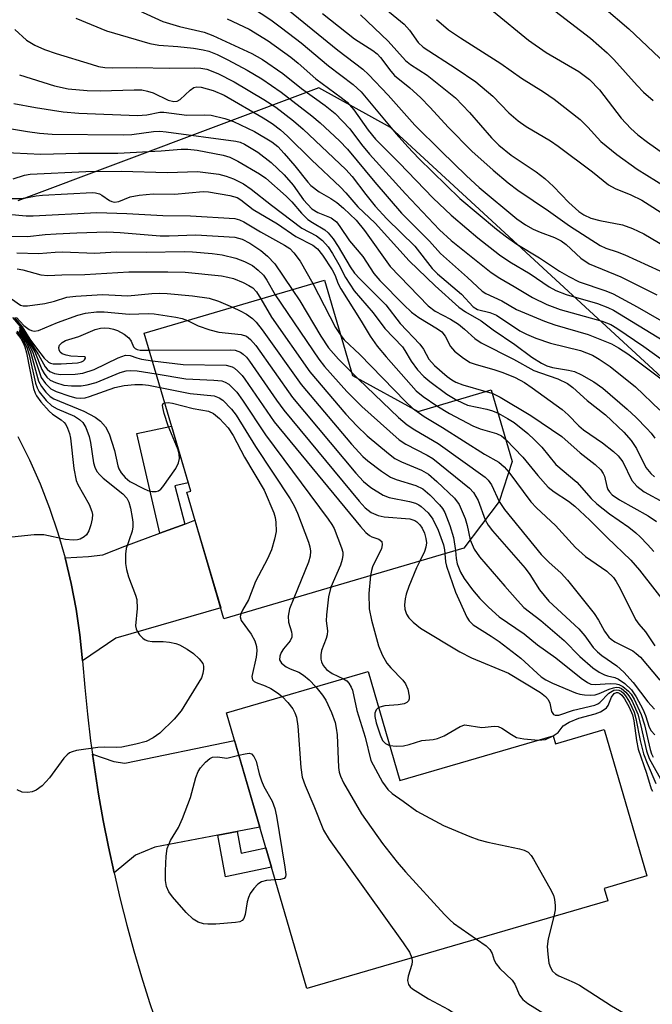
# Model space of a CAD drawing. Units: inches. Extents: x 1261760 to 1267760, y 473455 to 477455.
# Drawn here: x 1263092 to 1263209, y 476700 to 476882 of the extents above; entities that cross this region are included whole.
import ezdxf

# ---------------------------------------------------------------- set-up
doc = ezdxf.new("R2010")
doc.units = ezdxf.units.IN
doc.header["$MEASUREMENT"] = 0
for name, color, linetype in [('BLDG-Footprint', 5, 'Continuous'), ('NTRL-Trees', 3, 'Continuous'), ('TRANS-Driveway', 251, 'Continuous'), ('TRANS-Non Street Sidewalk', 7, 'Continuous'), ('TRANS-Road', 130, 'Continuous'), ('Undefined', 1, 'Continuous')]:
    doc.layers.add(name, color=color, linetype=linetype)

msp = doc.modelspace()

# ---------------------------------------------------------------- linework, layer by layer
at = {"layer": 'BLDG-Footprint'}
for points, elevation in [([(1263153.94, 476816.52), (1263166.08, 476809.92), (1263179.59, 476813.9), (1263183.49, 476800.63), (1263181.08, 476793.25), (1263174.51, 476784.64), (1263130.16, 476771.59), (1263123.28, 476794.96), (1263124.03, 476795.17), (1263115.44, 476824.36), (1263148.75, 476834.17)], 214.5), ([(1263156.83, 476761.82), (1263162.68, 476741.7), (1263191.08, 476749.96), (1263191.5, 476748.5), (1263200.5, 476751.12), (1263208.37, 476724.05), (1263200.5, 476721.76), (1263201.17, 476719.44), (1263145.48, 476703.24), (1263130.65, 476754.21)], 260.27)]:
    msp.add_lwpolyline(points, close=True, dxfattribs=dict(at, elevation=elevation))
at = {"layer": 'NTRL-Trees'}
msp.add_lwpolyline([(1263359.52, 476577.63), (1263300.42, 476703), (1263221.25, 476806.85), (1263160.97, 476862.36), (1263147.73, 476869.7), (1263092.08, 476848.83)], dxfattribs=at)
at = {"layer": 'TRANS-Driveway'}
for points in [[(1263104.01, 476763.8), (1263103.52, 476768.61), (1263102.83, 476773.38), (1263101.91, 476778.12), (1263100.79, 476782.82), (1263105.12, 476783.1), (1263107.75, 476783.39), (1263111.82, 476784.98), (1263118.31, 476787.39), (1263122.92, 476789.1), (1263124.8, 476789.8), (1263129.57, 476773.59), (1263110.2, 476768)], [(1263132.64, 476732.27), (1263129.02, 476731.58), (1263117.39, 476729.37), (1263113.82, 476727.91), (1263109.86, 476724.6), (1263108.81, 476729.44), (1263107.85, 476734.31), (1263106.99, 476739.19), (1263106.21, 476744.09), (1263105.86, 476746.55), (1263109.79, 476745.18), (1263111.84, 476744.88), (1263132.14, 476749.11), (1263136.8, 476733.07)]]:
    msp.add_lwpolyline(points, close=True, dxfattribs=at)
at = {"layer": 'TRANS-Non Street Sidewalk'}
for points in [[(1263122.92, 476789.1), (1263118.31, 476787.39), (1263114.08, 476805.85), (1263120.5, 476807.17), (1263123.58, 476796.7), (1263121.09, 476796.14)], [(1263129.02, 476731.58), (1263132.64, 476732.27), (1263133.38, 476728.27), (1263137.92, 476729.24), (1263138.95, 476725.7), (1263130.45, 476723.88)]]:
    msp.add_lwpolyline(points, close=True, dxfattribs=at)
at = {"layer": 'TRANS-Road'}
msp.add_polyline3d([(1263092.07, 476805.28, 0), (1263094.22, 476800.95, 0), (1263096.17, 476796.53, 0), (1263097.91, 476792.03, 0), (1263099.45, 476787.46, 0), (1263100.79, 476782.82, 0), (1263101.91, 476778.12, 0), (1263102.83, 476773.38, 0), (1263103.52, 476768.61, 0), (1263104.01, 476763.8, 0), (1263104.42, 476758.86, 0), (1263104.93, 476753.93, 0), (1263105.52, 476749, 0), (1263105.86, 476746.55, 0), (1263106.21, 476744.09, 0), (1263106.99, 476739.19, 0), (1263107.85, 476734.31, 0), (1263108.81, 476729.44, 0), (1263109.86, 476724.6, 0), (1263110.99, 476719.77, 0), (1263112.22, 476714.96, 0), (1263113.53, 476710.18, 0), (1263114.93, 476705.42, 0), (1263116.42, 476700.69, 0), (1263117.99, 476695.99, 0)], dxfattribs=at)
at = {"layer": 'Undefined'}
for p, q in [((1263153.75, 476817.17, 208), (1263155.08, 476815.9, 208)), ((1263178.63, 476813.62, 200), (1263179.78, 476813.26, 200))]:
    msp.add_line(p, q, dxfattribs=at)
for points, elevation in [([(1263135.67, 476889.37), (1263151.25, 476876.7), (1263155.86, 476873.18), (1263156.93, 476872.21), (1263160.52, 476868.38), (1263165.5, 476862.85), (1263170.33, 476858), (1263175.01, 476853.47), (1263177.38, 476851.31), (1263184.31, 476845.52), (1263185.92, 476844.41), (1263187.37, 476843.58), (1263188.66, 476843.03), (1263191.32, 476842.07), (1263192.52, 476841.44), (1263193.43, 476840.75), (1263196.14, 476838.23), (1263197.7, 476837.21), (1263203.55, 476834.81), (1263210.24, 476831.49)], 182), ([(1263186.89, 476887.49), (1263197.96, 476878.87), (1263201.05, 476876.21), (1263202.29, 476874.95), (1263206.56, 476870.14), (1263207.74, 476868.92), (1263209.54, 476867.38)], 170), ([(1263110.81, 476885.65), (1263118.85, 476881.96), (1263121.97, 476881.04), (1263126.5, 476879.98), (1263128.12, 476879.42), (1263135.34, 476876.07), (1263137.33, 476874.93), (1263141.05, 476872.36), (1263144.5, 476869.6), (1263148.92, 476866.47), (1263150.72, 476864.98), (1263153.44, 476862.13), (1263155.59, 476859.22), (1263157.08, 476857.45), (1263163.73, 476850.13), (1263170.03, 476843.48), (1263172.22, 476841.48), (1263179.6, 476835.61), (1263181.16, 476834.55), (1263183.87, 476833.02), (1263187.26, 476830.96), (1263189.9, 476829.67), (1263192.33, 476828.75), (1263200.11, 476826.57), (1263201.71, 476825.95), (1263202.8, 476825.3), (1263207.81, 476821.93), (1263212.9, 476818.3)], 188), ([(1263135.25, 476884.62), (1263138.84, 476882.26), (1263140.84, 476880.82), (1263144.47, 476878.03), (1263149.53, 476873.8), (1263154.07, 476870.34), (1263155.56, 476868.96), (1263162.02, 476861.19), (1263164.15, 476858.79), (1263166.21, 476856.67), (1263173.81, 476849.29), (1263180.58, 476843.62), (1263182.43, 476842.17), (1263184.32, 476840.84), (1263188.51, 476838.32), (1263192.22, 476835.84), (1263193.94, 476834.82), (1263195.89, 476833.89), (1263200.79, 476832.22), (1263202.16, 476831.67), (1263206.61, 476829.24), (1263213.11, 476825.48)], 184), ([(1263159.43, 476884.83), (1263163.5, 476881.51), (1263164.48, 476880.39), (1263166.1, 476878.08), (1263166.99, 476877.25), (1263173.12, 476873.27), (1263176.73, 476870.82), (1263179.88, 476868.16), (1263182.88, 476865.07), (1263184.56, 476863.65), (1263186.06, 476862.59), (1263190.53, 476859.9), (1263191.98, 476858.94), (1263198.33, 476854.17), (1263201.3, 476851.79), (1263202.52, 476851.1), (1263205.43, 476849.95), (1263207.48, 476848.97), (1263212.38, 476845.82)], 176), ([(1263200.43, 476884.59), (1263205.05, 476880.64), (1263211.91, 476874.18)], 168), ([(1263102.78, 476882.61), (1263108.44, 476880.24), (1263116.49, 476877.9), (1263118.14, 476877.62), (1263121.65, 476877.38), (1263124.57, 476877.04), (1263126.32, 476876.77), (1263127.36, 476876.48), (1263128.92, 476875.86), (1263130.89, 476874.91), (1263134.46, 476872.97), (1263137.15, 476871.36), (1263140.74, 476868.95), (1263146.43, 476864.54), (1263147.98, 476863.24), (1263151.57, 476859.94), (1263153.04, 476858.39), (1263158.05, 476852.3), (1263162.99, 476846.57), (1263168.16, 476841.37), (1263170.24, 476839.13), (1263175.22, 476834.67), (1263177.9, 476832.14), (1263178.62, 476831.69), (1263181.55, 476830.35), (1263184.3, 476828.78), (1263189.46, 476826.59), (1263191.38, 476825.91), (1263197.51, 476824.15), (1263201.84, 476822.43), (1263203.16, 476821.68), (1263204.84, 476820.53), (1263211.27, 476815.75)], 190), ([(1263148.37, 476883.46), (1263154.32, 476878.8), (1263157.68, 476876.62), (1263158.5, 476876.02), (1263159.15, 476875.33), (1263161.02, 476872.78), (1263161.74, 476871.98), (1263164.57, 476869.69), (1263166.5, 476867.93), (1263168.29, 476866.09), (1263171.61, 476862.44), (1263176.01, 476857.99), (1263179.94, 476854.48), (1263182.71, 476852.15), (1263184.52, 476850.83), (1263190.2, 476846.99), (1263194.05, 476844.21), (1263199.76, 476840.56), (1263200.77, 476840.09), (1263202.91, 476839.41), (1263204.28, 476838.85), (1263210.8, 476835.91)], 180), ([(1263155.41, 476883.19), (1263160.54, 476878.35), (1263163.72, 476874.75), (1263164.64, 476874.05), (1263167.73, 476872.04), (1263173, 476867.88), (1263175.59, 476865.15), (1263179.64, 476860.45), (1263180.98, 476859.11), (1263183.28, 476857.27), (1263187.88, 476854.18), (1263189.49, 476852.98), (1263191.12, 476851.51), (1263193.94, 476848.55), (1263195.78, 476846.87), (1263196.7, 476846.23), (1263198.03, 476845.66), (1263199.71, 476845.23), (1263203.88, 476844.37), (1263205.74, 476843.73), (1263207.79, 476842.72), (1263213.54, 476839.35)], 178), ([(1263180, 476883.82), (1263186.52, 476878.56), (1263189.77, 476876.27), (1263195.81, 476872.74), (1263197.8, 476871.25), (1263199.63, 476869.36), (1263203.61, 476864.14), (1263205.41, 476862.18), (1263206.74, 476861.02), (1263208.51, 476859.66), (1263213.8, 476855.89)], 172), ([(1263130.79, 476882.5), (1263134.83, 476880.56), (1263138.32, 476878.41), (1263142.57, 476875.4), (1263143.91, 476874.29), (1263147.14, 476871.4), (1263151.83, 476867.95), (1263152.93, 476867.06), (1263154.21, 476865.66), (1263156.85, 476861.92), (1263158.19, 476860.23), (1263162.59, 476855.84), (1263168.84, 476849.32), (1263172.16, 476846.2), (1263175.06, 476843.7), (1263177.11, 476841.99), (1263181.14, 476838.88), (1263183.03, 476837.56), (1263186.77, 476835.32), (1263190.34, 476832.96), (1263191.54, 476832.26), (1263193.43, 476831.55), (1263199.28, 476829.83), (1263201.17, 476829.12), (1263202.2, 476828.62), (1263211.41, 476823)], 186), ([(1263169.47, 476882.34), (1263171.7, 476880.47), (1263173.92, 476878.98), (1263181.37, 476874.2), (1263185.19, 476871.5), (1263189.24, 476869.01), (1263191.25, 476867.63), (1263196.06, 476863.86), (1263197.49, 476862.47), (1263199.88, 476859.81), (1263202.82, 476857.41), (1263206.6, 476854.66), (1263211.98, 476851.38)], 174), ([(1263091.51, 476880.49), (1263093.67, 476878.56), (1263095.21, 476877.58), (1263097, 476876.83), (1263099.16, 476876.08), (1263105.61, 476874.07), (1263107, 476873.67), (1263108.13, 476873.46), (1263109.56, 476873.39), (1263113.96, 476873.47), (1263120.17, 476873.34), (1263124.72, 476873.43), (1263125.9, 476873.36), (1263127, 476873.14), (1263129.07, 476872.36), (1263132.08, 476870.8), (1263137.54, 476867.59), (1263139.76, 476866.13), (1263143.06, 476863.59), (1263144.83, 476862.11), (1263152.7, 476854.61), (1263153.86, 476853.31), (1263156.39, 476849.98), (1263158.16, 476847.83), (1263160.32, 476845.53), (1263165.45, 476840.43), (1263168.67, 476836.31), (1263169.69, 476835.35), (1263174.13, 476831.58), (1263176.26, 476829.25), (1263177.04, 476828.78), (1263179.33, 476828.19), (1263180.59, 476827.68), (1263184.9, 476824.83), (1263186.1, 476824.19), (1263187.86, 476823.42), (1263190.56, 476822.52), (1263196.09, 476821.17), (1263198.3, 476820.29), (1263199.53, 476819.59), (1263201.61, 476818.19), (1263206.26, 476814.44), (1263210.77, 476810.15)], 192), ([(1263092.39, 476872.14), (1263098.82, 476870.09), (1263101.38, 476869.53), (1263104.9, 476869.21), (1263107.27, 476869.18), (1263113.56, 476869.38), (1263114.99, 476869.32), (1263116.04, 476869.13), (1263117.06, 476868.82), (1263119.85, 476867.47), (1263120.88, 476867.19), (1263121.49, 476867.27), (1263122.09, 476867.59), (1263123.94, 476869.3), (1263124.62, 476869.76), (1263125.17, 476869.92), (1263125.95, 476869.87), (1263128.19, 476869.2), (1263130.23, 476868.38), (1263137.41, 476864.17), (1263139.09, 476863.1), (1263140.6, 476861.93), (1263141.94, 476860.76), (1263146.37, 476856.44), (1263151.73, 476851.37), (1263152.72, 476850.33), (1263154.9, 476847.71), (1263158.11, 476844.7), (1263164.4, 476837.73), (1263169.21, 476833.13), (1263173.63, 476829.19), (1263174.87, 476828.33), (1263177.72, 476826.66), (1263179.96, 476825), (1263183.97, 476822.25), (1263187.08, 476819.94), (1263188.92, 476818.8), (1263189.91, 476818.32), (1263190.9, 476818.02), (1263193.91, 476817.54), (1263194.99, 476817.29), (1263196.31, 476816.68), (1263198.6, 476815.35), (1263200.25, 476814.19), (1263204.74, 476810.34), (1263206.39, 476808.79), (1263208.4, 476806.75), (1263209.17, 476805.91), (1263209.87, 476804.97)], 194), ([(1263091.33, 476866.81), (1263095.35, 476866.06), (1263100.46, 476865.3), (1263103.31, 476865.01), (1263114.21, 476864.6), (1263115.91, 476864.74), (1263118.29, 476865.2), (1263119.05, 476865.25), (1263123.33, 476864.68), (1263126.65, 476864.75), (1263127.8, 476864.67), (1263130.34, 476864.08), (1263131.96, 476863.49), (1263135.85, 476861.65), (1263139.04, 476859.74), (1263140.14, 476858.85), (1263141.33, 476857.6), (1263143.3, 476855.3), (1263145.66, 476852.29), (1263146.24, 476851.67), (1263147.78, 476850.47), (1263149.94, 476849.26), (1263151.05, 476848.51), (1263152.27, 476847.49), (1263154.62, 476845.26), (1263156.19, 476843.35), (1263160.92, 476836.69), (1263167.92, 476829.41), (1263169.23, 476828.47), (1263172.08, 476826.94), (1263173.57, 476826.02), (1263174.68, 476825.14), (1263176.59, 476823.36), (1263177.75, 476822.58), (1263183.73, 476819.58), (1263187.48, 476817.5), (1263188.68, 476817.02), (1263191.89, 476815.96), (1263193.73, 476815.07), (1263194.71, 476814.32), (1263197.37, 476811.93), (1263200.73, 476809.25), (1263204.13, 476806.08), (1263205.5, 476804.54), (1263206.47, 476803.05), (1263208.2, 476799.57), (1263209.1, 476798.41), (1263209.77, 476797.84)], 196), ([(1263087.47, 476862.71), (1263093.86, 476861.67), (1263096.09, 476861.35), (1263098.4, 476861.15), (1263111.52, 476861.01), (1263113.14, 476861.12), (1263117.17, 476861.66), (1263118.31, 476861.69), (1263119.47, 476861.61), (1263132.37, 476859.89), (1263133.2, 476859.65), (1263133.99, 476859.31), (1263136.46, 476857.82), (1263138.91, 476855.91), (1263141.28, 476853.62), (1263142.98, 476851.71), (1263144.9, 476849.04), (1263146.45, 476847.35), (1263147.52, 476846.66), (1263149.97, 476845.68), (1263150.97, 476844.93), (1263151.63, 476844.11), (1263153.42, 476841.47), (1263155.84, 476838.54), (1263157.89, 476835.43), (1263159.01, 476834.1), (1263163.43, 476829.63), (1263164.87, 476828.28), (1263166.21, 476827.3), (1263169.69, 476825.17), (1263170.48, 476824.6), (1263171.09, 476823.84), (1263172.06, 476821.88), (1263172.81, 476821.03), (1263174.46, 476819.75), (1263175.73, 476818.98), (1263176.79, 476818.58), (1263180.11, 476817.67), (1263181.76, 476817.12), (1263184.05, 476816.15), (1263185.76, 476815.23), (1263187.17, 476814.29), (1263192.69, 476810.24), (1263193.85, 476809.25), (1263195.8, 476807.27), (1263196.64, 476806.52), (1263200.15, 476804.1), (1263202.23, 476802.5), (1263203.07, 476801.71), (1263203.92, 476800.61), (1263205.61, 476797.17), (1263206.52, 476796.1), (1263207.9, 476795.06), (1263211.54, 476793.07)], 198), ([(1263088.66, 476857.8), (1263096.28, 476857.48), (1263103.27, 476857.64), (1263110.54, 476857.67), (1263118.54, 476858.07), (1263122.27, 476858.39), (1263123.52, 476858.39), (1263125.19, 476858.17), (1263130.01, 476857.26), (1263131.28, 476856.9), (1263132.75, 476856.17), (1263136.76, 476853.81), (1263137.9, 476853.01), (1263141.68, 476849.69), (1263142.72, 476848.62), (1263144.52, 476846.56), (1263145.7, 476845.4), (1263146.52, 476844.8), (1263148.8, 476843.45), (1263149.46, 476842.9), (1263150.34, 476841.82), (1263151.31, 476840.42), (1263153.49, 476836.66), (1263154.32, 476835.46), (1263155.29, 476834.39), (1263160.12, 476829.61), (1263162.75, 476826.19), (1263166.4, 476822.35), (1263167.1, 476821.42), (1263168.05, 476819.56), (1263169.09, 476818.38), (1263171.43, 476816.38), (1263172.33, 476815.72), (1263173.03, 476815.33), (1263174.34, 476814.83), (1263178.63, 476813.62)], 200), ([(1263091.17, 476852.89), (1263093.27, 476853.57), (1263094.31, 476853.74), (1263104.64, 476854.28), (1263111.14, 476854.33), (1263119.75, 476854.07), (1263125.3, 476854.26), (1263129.22, 476853.75), (1263130.6, 476853.38), (1263131.95, 476852.89), (1263133.78, 476851.96), (1263135.21, 476851.02), (1263138.96, 476848.05), (1263144.57, 476843.78), (1263147.3, 476842.34), (1263148.41, 476841.52), (1263149.42, 476840.31), (1263150.22, 476839.1), (1263151.44, 476837.04), (1263152.66, 476834.64), (1263154.27, 476832.22), (1263157.77, 476828.14), (1263159.95, 476825.25), (1263163.21, 476821.82), (1263163.65, 476821.19), (1263164.78, 476819.17), (1263165.97, 476817.6), (1263167.11, 476816.35), (1263168.23, 476815.42), (1263171.36, 476813.12), (1263173.22, 476812.02)], 202), ([(1263090.89, 476849.29), (1263092.49, 476849.26), (1263093.56, 476849.36), (1263095.47, 476849.76), (1263096.6, 476849.89), (1263105.84, 476850.38), (1263106.42, 476850.34), (1263107.13, 476850.14), (1263107.58, 476849.9), (1263108.99, 476848.9), (1263109.45, 476848.69), (1263109.94, 476848.6), (1263110.73, 476848.73), (1263112.85, 476849.58), (1263114.51, 476849.89), (1263117.06, 476850.1), (1263121.04, 476850.06), (1263126.31, 476850.53), (1263127.3, 476850.47), (1263131.27, 476849.79), (1263132.59, 476849.43), (1263133.31, 476849.01), (1263135.55, 476847.23), (1263140.05, 476844.56), (1263143.48, 476842.22), (1263146.61, 476840.66), (1263147.49, 476839.95), (1263148.39, 476838.79), (1263150.19, 476836.06), (1263150.75, 476835.04), (1263151.26, 476833.6), (1263151.8, 476832.57), (1263155.57, 476826.62), (1263157.21, 476823.81), (1263158.53, 476821.96), (1263160.2, 476819.97), (1263165.74, 476813.74), (1263167.01, 476812.67), (1263169.55, 476810.94)], 204), ([(1263090.27, 476846.36), (1263093.59, 476846.09), (1263094.89, 476846.05), (1263106.69, 476846.68), (1263112.22, 476846.5), (1263118.86, 476846.11), (1263124.01, 476846.04), (1263132.21, 476845.56), (1263133.04, 476845.34), (1263133.83, 476844.97), (1263136.94, 476843.13), (1263141.37, 476840.66), (1263142.33, 476840.04), (1263143.11, 476839.25), (1263144.25, 476837.7), (1263146.59, 476833.53)], 206), ([(1263089.52, 476842.3), (1263093.84, 476842.22), (1263097.13, 476842.6), (1263099.17, 476842.74), (1263102.97, 476842.93), (1263108.5, 476843.08), (1263110.95, 476843), (1263118.38, 476842.38), (1263120.06, 476842.37), (1263124.97, 476842.55), (1263132.18, 476842.09), (1263133.53, 476841.73), (1263134.97, 476840.98), (1263136.97, 476839.63), (1263138.25, 476838.58), (1263139.56, 476837.2), (1263142.8, 476832.42)], 208), ([(1263091.84, 476839.2), (1263095.86, 476839.09), (1263098.94, 476839.37), (1263100.31, 476839.4), (1263106.31, 476839.15), (1263110.26, 476839.38), (1263115.77, 476839.32), (1263122.89, 476839.44), (1263124.36, 476839.41), (1263127.97, 476839.12), (1263129.84, 476838.84), (1263132.37, 476838.24), (1263133.96, 476837.64), (1263135.44, 476836.86), (1263136.53, 476836.05), (1263137.47, 476835.09), (1263138.08, 476834.19), (1263139.66, 476831.49)], 210), ([(1263091.93, 476836.27), (1263093, 476836.07), (1263096.33, 476835.18), (1263097.6, 476835.04), (1263100.22, 476835.16), (1263104.43, 476835.22), (1263112.58, 476835.73), (1263119.8, 476835.72), (1263122.97, 476835.62), (1263129.73, 476834.95), (1263130.89, 476834.75), (1263131.96, 476834.45), (1263133.71, 476833.75), (1263134.77, 476833.2), (1263135.5, 476832.73), (1263136.2, 476832), (1263136.99, 476830.71)], 212), ([(1263146.59, 476833.53), (1263150.83, 476825.4), (1263151.76, 476823.93)], 206), ([(1263090.9, 476830.74), (1263092.57, 476829.57), (1263093.05, 476829.41), (1263093.82, 476829.4), (1263097.04, 476829.86), (1263098.82, 476830.26), (1263101.14, 476831), (1263102.79, 476831.23), (1263107.69, 476831.53), (1263112.38, 476831.3), (1263116.81, 476831.73), (1263118.24, 476831.79), (1263119.69, 476831.73), (1263124.36, 476831.27), (1263127.43, 476830.83), (1263129.16, 476830.31), (1263131.77, 476829.17)], 214), ([(1263142.8, 476832.42), (1263144.2, 476830.36), (1263148.06, 476823.83), (1263149.48, 476821.68), (1263151.33, 476819.55), (1263153.75, 476817.17)], 208), ([(1263136.99, 476830.71), (1263138.99, 476827.34), (1263146.06, 476817.21), (1263152.73, 476809.41), (1263154.73, 476807.23), (1263156.68, 476805.39), (1263160.58, 476802.13), (1263161.76, 476801.23), (1263163.02, 476800.57), (1263166.72, 476799.04), (1263167.99, 476798.32), (1263169.57, 476796.96), (1263172.83, 476793.88), (1263173.64, 476792.71), (1263174.8, 476790.11), (1263175.18, 476788.82), (1263175.69, 476786.2)], 212), ([(1263139.66, 476831.49), (1263147.69, 476819.56), (1263148.78, 476818.22), (1263152.9, 476813.6), (1263155.69, 476810.79), (1263162.56, 476804.64), (1263163.79, 476803.83), (1263167.76, 476801.84), (1263168.77, 476801.24), (1263175.56, 476795.75), (1263176.31, 476794.9), (1263177.18, 476793.46), (1263178.5, 476789.87)], 210), ([(1263091.78, 476827.25), (1263093.15, 476825.81), (1263094.13, 476825.04), (1263094.58, 476824.85), (1263095.05, 476824.76), (1263095.86, 476824.88), (1263099.37, 476826.33), (1263103.13, 476827.7), (1263104.55, 476828.07), (1263106.58, 476828.29), (1263108.03, 476828.31), (1263112.62, 476827.9), (1263116.23, 476828.01), (1263117.28, 476827.95), (1263121.3, 476827.33), (1263122.43, 476827.08), (1263123.46, 476826.73)], 216), ([(1263131.77, 476829.17), (1263133.17, 476828.52), (1263134.33, 476827.87), (1263135.44, 476827.06), (1263136.13, 476826.39), (1263137.21, 476824.98), (1263144.45, 476814.86), (1263153.73, 476803.88), (1263155.88, 476801.55), (1263156.75, 476800.8), (1263159.28, 476798.86), (1263160.96, 476797.75), (1263162.03, 476797.33), (1263165.64, 476796.21), (1263166.98, 476795.58), (1263168.26, 476794.47), (1263170.05, 476792.62), (1263170.58, 476791.96), (1263171.01, 476791.23), (1263171.95, 476788.8), (1263172.64, 476786.62), (1263173.02, 476784.2)], 214), ([(1263091.05, 476827.3), (1263092.5, 476825.62), (1263092.96, 476824.98), (1263095.89, 476820.39), (1263097.14, 476818.13), (1263097.45, 476817.73), (1263097.95, 476817.29), (1263098.86, 476816.91), (1263099.95, 476816.76), (1263102.63, 476816.82), (1263104.09, 476816.97), (1263106.19, 476817.64), (1263110.59, 476819.81), (1263111.99, 476820.3), (1263112.84, 476820.23), (1263114.08, 476819.79), (1263114.93, 476819.58), (1263116.93, 476819.28)], 220), ([(1263091.44, 476827.25), (1263092.85, 476825.57), (1263094.29, 476823.24), (1263095.49, 476821.59), (1263096.93, 476819.76), (1263097.73, 476819.01), (1263098.07, 476818.85), (1263098.6, 476818.73), (1263100.06, 476818.71), (1263103.06, 476818.91), (1263103.86, 476819.09), (1263104.18, 476819.24), (1263104.4, 476819.45), (1263104.54, 476819.74), (1263104.55, 476819.87), (1263104.41, 476820.03), (1263101.83, 476820.15), (1263100.98, 476820.28), (1263100.23, 476820.54), (1263099.89, 476820.85), (1263099.69, 476821.27), (1263099.65, 476821.73), (1263099.79, 476822.15), (1263100.25, 476822.65), (1263100.89, 476823.04), (1263103.35, 476823.75), (1263106.36, 476825.05), (1263107.34, 476825.31), (1263108.13, 476825.35), (1263108.93, 476825.28), (1263109.72, 476825.13), (1263110.5, 476824.87), (1263111.73, 476824.18), (1263112.59, 476823.5), (1263113.02, 476822.89), (1263113.44, 476821.85), (1263113.73, 476821.51), (1263114.15, 476821.33), (1263114.66, 476821.24), (1263116.36, 476821.22)], 218), ([(1263123.46, 476826.73), (1263125.4, 476825.74), (1263127.56, 476824.97), (1263129.25, 476824.59), (1263133.34, 476824.13), (1263134.33, 476823.8), (1263135.11, 476823.23), (1263136.04, 476822.11), (1263142.86, 476812.5), (1263154.54, 476798.5), (1263155.95, 476796.95), (1263157.33, 476795.82), (1263159.59, 476794.41), (1263160.7, 476794.03), (1263164.51, 476793.28), (1263165.59, 476792.97), (1263166.22, 476792.67), (1263166.67, 476792.34), (1263167.91, 476791.15), (1263168.78, 476790.02), (1263169.76, 476787.94), (1263170.76, 476785.25), (1263170.98, 476784.3), (1263171.05, 476783.62)], 216), ([(1263091.77, 476824.52), (1263092.58, 476823.4), (1263093.12, 476822.44), (1263093.36, 476821.84), (1263093.66, 476820.72), (1263094.98, 476814.13), (1263095.24, 476813.31), (1263095.48, 476812.81), (1263096.31, 476811.68), (1263097.83, 476809.98), (1263098.47, 476809.43), (1263100.05, 476808.38), (1263100.61, 476807.89), (1263100.91, 476807.49), (1263101.27, 476806.8), (1263101.62, 476805.8), (1263101.8, 476804.98), (1263102.43, 476799.36), (1263102.84, 476797.14), (1263103.16, 476796.38), (1263105.24, 476792.68), (1263105.76, 476791.41), (1263105.84, 476790.88), (1263105.78, 476790.04), (1263105.56, 476788.92), (1263105.19, 476787.84), (1263104.73, 476787.12), (1263104.32, 476786.73), (1263103.6, 476786.32), (1263103.08, 476786.18), (1263102.27, 476786.14), (1263100.87, 476786.25), (1263096.87, 476787.09), (1263095.1, 476787.09), (1263089.77, 476786.56)], 230), ([(1263091.9, 476824.75), (1263093.06, 476823.1), (1263093.73, 476821.79), (1263094.15, 476820.37), (1263095.35, 476815.12), (1263095.62, 476814.29), (1263096.03, 476813.53), (1263097.3, 476811.95), (1263098.34, 476810.97), (1263099.35, 476810.41), (1263102.56, 476809.01), (1263103.49, 476808.42), (1263104.07, 476807.87), (1263104.63, 476806.91), (1263105.23, 476805.3), (1263105.49, 476804.17), (1263106.07, 476800.39), (1263106.32, 476799.58), (1263106.68, 476798.83), (1263107.19, 476798.16), (1263107.81, 476797.57), (1263111.48, 476794.66), (1263112.19, 476793.87), (1263112.56, 476793.14), (1263112.87, 476792.03), (1263113.2, 476790.31), (1263113.32, 476789.44), (1263113.34, 476788.59), (1263113.17, 476787.76), (1263112.1, 476784.59), (1263111.97, 476783.52), (1263111.99, 476781.8), (1263112.16, 476780.69), (1263112.54, 476779.35), (1263113.84, 476775.95), (1263114.07, 476775.15), (1263114.15, 476773.47), (1263113.84, 476770.29), (1263113.91, 476769.75), (1263114.11, 476769.27), (1263114.58, 476768.62), (1263115.15, 476768.03), (1263115.58, 476767.72), (1263116.07, 476767.51), (1263116.9, 476767.39), (1263118.95, 476767.36), (1263120.13, 476767.26), (1263121.27, 476767.04), (1263121.98, 476766.76), (1263123.35, 476765.98), (1263124.53, 476765.15), (1263125.59, 476764.18), (1263126.24, 476763.33), (1263126.4, 476762.84), (1263126.42, 476762.3), (1263126.28, 476761.47), (1263125.99, 476760.65), (1263122.23, 476754.54), (1263120.95, 476753.06), (1263118.29, 476750.44), (1263117.1, 476749.59), (1263115.8, 476748.93), (1263113.85, 476748.4), (1263111.3, 476747.86), (1263110.21, 476747.79), (1263108, 476747.87), (1263106.86, 476747.81), (1263102.89, 476747.23), (1263102.08, 476747.02), (1263101.59, 476746.8), (1263101.15, 476746.46), (1263100.56, 476745.82), (1263097.89, 476742.18), (1263096.54, 476740.72), (1263095.44, 476739.88), (1263094.69, 476739.61), (1263093.89, 476739.48), (1263092.86, 476739.53), (1263091.92, 476739.99)], 228), ([(1263092.23, 476824.74), (1263093.7, 476822.48), (1263094.41, 476820.9), (1263095.9, 476815.52), (1263096.41, 476814.53), (1263097.25, 476813.45), (1263098.02, 476812.69), (1263098.73, 476812.23), (1263104.24, 476809.94), (1263106.37, 476808.83), (1263107.32, 476808.14), (1263108.26, 476807.04), (1263108.96, 476805.77), (1263109.92, 476802.66), (1263110.52, 476799.83), (1263110.71, 476799.3), (1263111.14, 476798.56), (1263111.88, 476797.67), (1263112.77, 476796.97), (1263115.32, 476795.66), (1263116.1, 476795.32), (1263116.89, 476795.1), (1263117.61, 476795.11), (1263118.05, 476795.26), (1263118.48, 476795.56), (1263118.86, 476795.97), (1263121.27, 476799.34), (1263121.75, 476800.38), (1263121.95, 476801.2), (1263121.91, 476802.01), (1263121.7, 476802.81), (1263119.83, 476807.27), (1263119.09, 476809.52), (1263118.84, 476810.61), (1263118.83, 476811.07), (1263118.94, 476811.35), (1263119.21, 476811.52)], 226), ([(1263092.28, 476825.08), (1263093.61, 476823.08), (1263094.33, 476821.86), (1263094.83, 476820.82), (1263096.39, 476816.21), (1263097.15, 476815.05), (1263098.13, 476814.11), (1263099.16, 476813.58), (1263101.67, 476812.7), (1263102.81, 476812.43), (1263103.67, 476812.36), (1263104.5, 476812.44), (1263105.32, 476812.65), (1263109.98, 476814.31), (1263111.72, 476814.73), (1263113.69, 476814.86), (1263115.1, 476814.86), (1263116.22, 476814.75), (1263118.38, 476814.34)], 224), ([(1263092.31, 476825.46), (1263092.97, 476824.52), (1263095.18, 476820.91), (1263096.52, 476817.69), (1263096.91, 476816.92), (1263097.41, 476816.25), (1263098.03, 476815.69), (1263099, 476815.23), (1263100.59, 476814.79), (1263102.01, 476814.64), (1263103.74, 476814.64), (1263104.87, 476814.8), (1263106.53, 476815.24), (1263111.01, 476817.11), (1263112.1, 476817.4), (1263112.95, 476817.46), (1263114.1, 476817.4), (1263117.65, 476816.83)], 222), ([(1263151.76, 476823.93), (1263152.42, 476823.16), (1263155.27, 476820.45), (1263163.72, 476811.74), (1263165.02, 476810.5)], 206), ([(1263116.36, 476821.22), (1263131.36, 476821.31), (1263132.23, 476821.22), (1263132.75, 476821.07), (1263133.23, 476820.85), (1263133.7, 476820.52), (1263134.33, 476819.91), (1263134.87, 476819.23), (1263139.88, 476812.01), (1263141.26, 476810.14), (1263155.17, 476793.33), (1263156.31, 476792.07), (1263157.4, 476791.25), (1263158.69, 476790.65), (1263159.83, 476790.44), (1263164.55, 476790.04), (1263165.46, 476789.74), (1263165.85, 476789.48), (1263166.38, 476788.97), (1263166.81, 476788.35), (1263167.25, 476787.43), (1263167.52, 476786.41), (1263167.61, 476785.64), (1263167.52, 476784.84), (1263167.27, 476784.05), (1263166.37, 476782.25)], 218), ([(1263116.93, 476819.28), (1263122.61, 476818.6), (1263130.56, 476818.45), (1263131.67, 476818.17), (1263132.15, 476817.9), (1263132.77, 476817.38), (1263133.52, 476816.57), (1263134.06, 476815.85), (1263139.48, 476808.01), (1263155.43, 476788.63), (1263156.43, 476787.52), (1263157.06, 476787), (1263157.53, 476786.75), (1263158.81, 476786.27), (1263159.35, 476785.89), (1263159.44, 476785.28), (1263159.28, 476784.55), (1263157.67, 476781.18), (1263157.44, 476780.48), (1263157.25, 476779.56)], 220), ([(1263117.65, 476816.83), (1263123.11, 476815.94), (1263128.33, 476815.7), (1263129.75, 476815.56), (1263130.42, 476815.34), (1263131.08, 476814.92), (1263132.53, 476813.46), (1263133.58, 476812.02), (1263137.85, 476805.61), (1263149.45, 476790.01), (1263150.12, 476789.02), (1263150.54, 476788.25), (1263151.93, 476784.71), (1263152.14, 476783.88), (1263152.16, 476783.34), (1263152.03, 476782.56), (1263151.7, 476781.51), (1263149.91, 476777.4)], 222), ([(1263155.08, 476815.9), (1263162.47, 476808.81), (1263164.03, 476807.43), (1263165.46, 476806.49), (1263169.8, 476804), (1263178.45, 476797.77), (1263179.04, 476797.2), (1263179.63, 476796.37), (1263181.08, 476793.25)], 208), ([(1263118.38, 476814.34), (1263123.93, 476813.21), (1263128.36, 476812.77), (1263129.31, 476812.45), (1263129.97, 476811.97), (1263131.55, 476810.35), (1263132.42, 476809.2), (1263136, 476803.42), (1263142.42, 476793.73), (1263143.18, 476792.45), (1263143.77, 476791.08), (1263145.79, 476785.75), (1263146.06, 476784.9), (1263146.2, 476784.1), (1263146.13, 476783.13), (1263145.81, 476782.06), (1263143.08, 476775.39)], 224), ([(1263119.21, 476811.52), (1263119.86, 476811.56), (1263120.68, 476811.44), (1263124.51, 476810.47), (1263127.3, 476809.93), (1263128.25, 476809.52), (1263129.33, 476808.58), (1263130.93, 476806.86), (1263131.88, 476805.44), (1263133.98, 476801.46), (1263137.64, 476795.35), (1263139.42, 476791.16), (1263139.64, 476790.33), (1263139.77, 476789.46), (1263139.81, 476787.71), (1263139.53, 476786.28), (1263138.96, 476784.31), (1263138.24, 476782.69), (1263135.98, 476778.49), (1263134.74, 476775.07), (1263133.6, 476773.17), (1263133.28, 476772.51)], 226), ([(1263173.22, 476812.02), (1263175.24, 476811.07), (1263178.81, 476810.32), (1263179.84, 476810), (1263180.87, 476809.56)], 202), ([(1263179.78, 476813.26), (1263181.24, 476812.54), (1263186.91, 476809.18), (1263192.68, 476805.28), (1263196.04, 476802.28), (1263198.83, 476800.13), (1263199.84, 476799.11), (1263200.33, 476798.43), (1263200.56, 476797.93), (1263201, 476796.02), (1263201.19, 476795.5), (1263201.46, 476795.03), (1263201.94, 476794.5), (1263203.29, 476793.58), (1263208.63, 476790.64), (1263210.14, 476789.59)], 200), ([(1263165.02, 476810.5), (1263167.2, 476808.96), (1263170.58, 476806.92), (1263178.36, 476802.03), (1263181, 476800.52), (1263182.01, 476799.66), (1263182.86, 476798.68)], 206), ([(1263169.55, 476810.94), (1263171.86, 476809.55), (1263176.2, 476807.22), (1263177.53, 476806.67), (1263180.58, 476805.85), (1263181.48, 476805.38), (1263182.29, 476804.71)], 204), ([(1263180.87, 476809.56), (1263182.62, 476808.62), (1263183.82, 476807.87), (1263186.36, 476805.86), (1263187.61, 476804.69), (1263188.96, 476803.28), (1263191.56, 476800.11), (1263195.45, 476796.81), (1263198.09, 476793.84), (1263199.12, 476792.8), (1263201.47, 476790.98), (1263205.05, 476788.54), (1263206.35, 476787.48), (1263207.17, 476786.71), (1263208.52, 476785.3), (1263209.64, 476783.99)], 202), ([(1263182.29, 476804.71), (1263185.46, 476801.45), (1263188.19, 476798.07), (1263190.11, 476795.92), (1263191.23, 476795.04), (1263193.89, 476793.33), (1263195.03, 476792.41), (1263197.86, 476789.79), (1263201.03, 476786.62), (1263205.41, 476782.4), (1263207.02, 476780.55), (1263212.72, 476773.33)], 204), ([(1263182.86, 476798.68), (1263186.94, 476793.17), (1263187.98, 476792.11), (1263191.49, 476788.85), (1263195.17, 476784.73), (1263197.06, 476783.11), (1263200.99, 476780.37), (1263202.18, 476779.23), (1263202.73, 476778.46), (1263203.44, 476777.2), (1263206.29, 476771.46), (1263206.89, 476770.6), (1263208.12, 476769.15), (1263209.83, 476766.61)], 206), ([(1263181.08, 476793.25), (1263182.07, 476791.76), (1263188.84, 476783.44), (1263190.23, 476782.02), (1263192.56, 476780.04), (1263193.73, 476778.72), (1263198.65, 476772.54), (1263199.44, 476771.35), (1263200.56, 476769.27), (1263201.37, 476768.18), (1263201.77, 476767.81), (1263202.48, 476767.33), (1263205.76, 476765.63), (1263206.42, 476765.17), (1263207.23, 476764.46), (1263210.77, 476760.26)], 208), ([(1263178.5, 476789.87), (1263179.03, 476788.91), (1263179.81, 476787.86), (1263185.9, 476780.91), (1263186.72, 476779.77), (1263188.51, 476776.95), (1263190.23, 476774.83), (1263195.78, 476769.7), (1263196.91, 476768.41), (1263198.48, 476766.29), (1263199.23, 476765.5), (1263200.08, 476764.79), (1263202.84, 476762.88), (1263204.11, 476761.73), (1263205.87, 476759.8), (1263208.53, 476756.25), (1263209.81, 476754.85)], 210), ([(1263175.69, 476786.2), (1263176.47, 476784.44), (1263177.45, 476783.03), (1263182.09, 476777.59), (1263184.43, 476774.96), (1263185.65, 476773.7), (1263188.75, 476771.25), (1263193.1, 476767.58), (1263195.96, 476764.63), (1263198.38, 476762.54), (1263199.57, 476761.74), (1263200.56, 476761.22), (1263201.07, 476761.03), (1263202.46, 476760.71), (1263203.15, 476760.42), (1263204.31, 476759.6), (1263205.51, 476758.45), (1263206.4, 476757.14), (1263207.62, 476754.9), (1263208.12, 476753.7), (1263208.8, 476751.57), (1263209.15, 476750.9), (1263209.84, 476750.12)], 212), ([(1263171.05, 476783.62), (1263171.14, 476782.12), (1263171.31, 476781.28), (1263173.01, 476776.52), (1263175.08, 476771.86), (1263175.51, 476771.19), (1263176.27, 476770.46), (1263179.61, 476768.38), (1263181.05, 476767.38), (1263185.1, 476764.3), (1263188.84, 476760.85), (1263189.69, 476760.29), (1263190.9, 476759.69), (1263195.17, 476757.92), (1263195.98, 476757.66), (1263196.84, 476757.5), (1263198, 476757.44), (1263198.81, 476757.55), (1263199.58, 476757.79), (1263201.4, 476758.6), (1263202.2, 476758.85), (1263202.73, 476758.92), (1263203.23, 476758.86), (1263203.69, 476758.67), (1263204.51, 476758.02), (1263205.04, 476757.34), (1263205.65, 476756.34), (1263206.69, 476753.94), (1263207.21, 476752.07), (1263208.34, 476747.18), (1263208.83, 476745.78), (1263211.53, 476740.9)], 216), ([(1263173.02, 476784.2), (1263173.1, 476782.73), (1263173.31, 476781.73), (1263173.9, 476780.23), (1263174.6, 476779.01), (1263176.14, 476776.91), (1263177.48, 476775.35), (1263179.11, 476773.71), (1263181.04, 476771.97), (1263185.67, 476768.79), (1263188.18, 476766.79), (1263191.53, 476764.37), (1263196.21, 476760.59), (1263197.38, 476759.78), (1263198.04, 476759.51), (1263198.8, 476759.41), (1263201.62, 476759.63), (1263202.7, 476759.58), (1263203.21, 476759.44), (1263203.94, 476759.08), (1263204.99, 476758.23), (1263205.45, 476757.64), (1263206.01, 476756.73), (1263207.35, 476753.89), (1263207.93, 476751.96), (1263208.98, 476747.41), (1263209.24, 476746.6), (1263209.54, 476746.02)], 214), ([(1263166.37, 476782.25), (1263165.77, 476781.02), (1263164.39, 476777.53), (1263163.88, 476776.15), (1263163.66, 476775.3), (1263163.53, 476774.15), (1263163.6, 476773.34), (1263163.92, 476772.41), (1263164.38, 476771.74), (1263165.19, 476770.93), (1263166.55, 476769.85), (1263173.81, 476765.46), (1263175.98, 476764.39), (1263182.81, 476761.52), (1263188.73, 476757.93), (1263189.62, 476757.25), (1263190.14, 476756.64), (1263190.41, 476755.96), (1263190.74, 476754.42), (1263191.09, 476753.89), (1263191.43, 476753.74), (1263192.09, 476753.76), (1263194.83, 476754.69), (1263198.77, 476755.6), (1263199.33, 476755.87), (1263199.7, 476756.14), (1263201.37, 476757.86), (1263202.27, 476758.36), (1263202.75, 476758.46), (1263203.21, 476758.4), (1263203.64, 476758.18), (1263204.03, 476757.84), (1263204.55, 476757.18), (1263205.15, 476756.19), (1263206.02, 476754.31), (1263206.35, 476753.17), (1263207.16, 476749.11), (1263207.77, 476746.64), (1263208.43, 476744.87), (1263210.03, 476741.15)], 218), ([(1263157.25, 476779.56), (1263156.99, 476776.26), (1263157.02, 476773.42), (1263157.43, 476771.31), (1263158.74, 476766.6), (1263159.44, 476764.91), (1263160.32, 476763.4), (1263161.04, 476762.49), (1263163.23, 476760.22), (1263163.74, 476759.58), (1263164.19, 476758.59), (1263164.45, 476757.27), (1263164.44, 476756.79), (1263164.31, 476756.39), (1263163.97, 476756.08), (1263163.5, 476755.88), (1263162.36, 476755.66), (1263159.93, 476755.49), (1263158.77, 476755.16)], 220), ([(1263149.91, 476777.4), (1263149.51, 476775.64), (1263149.11, 476772.32), (1263149.1, 476771.21), (1263149.31, 476769.33), (1263149.28, 476768.63), (1263149.1, 476767.92), (1263148.21, 476765.75), (1263148.09, 476764.94), (1263148.11, 476764.13), (1263148.21, 476763.63), (1263148.5, 476762.95), (1263149.11, 476762.18), (1263150.16, 476761.46), (1263152.31, 476760.51)], 222), ([(1263143.08, 476775.39), (1263142.3, 476773.45), (1263142.04, 476772.07), (1263142.08, 476770.96), (1263142.64, 476769.15), (1263142.73, 476768.66), (1263142.7, 476768.19), (1263142.39, 476767.52), (1263141.18, 476766.02), (1263140.75, 476765.36), (1263140.49, 476764.67), (1263140.47, 476764), (1263140.8, 476763.37), (1263141.67, 476762.68), (1263142.41, 476762.31), (1263143.99, 476761.73), (1263144.88, 476761.18), (1263145.92, 476760.28), (1263147.14, 476759)], 224), ([(1263133.28, 476772.51), (1263133.15, 476771.94), (1263133.33, 476771.25), (1263135.18, 476768.76), (1263135.86, 476767.51), (1263136.22, 476766.46), (1263136.24, 476765.63), (1263136.1, 476764.48), (1263135.3, 476760.91), (1263135.43, 476760.29), (1263135.73, 476760.01), (1263136.13, 476759.8), (1263137.79, 476759.21), (1263138.83, 476758.69), (1263140.06, 476757.91), (1263140.92, 476757.19)], 226), ([(1263147.14, 476759), (1263148.41, 476757.49), (1263149.02, 476756.56), (1263150.07, 476754.24), (1263150.72, 476752.4), (1263150.95, 476751.36), (1263151.11, 476750.11), (1263151.38, 476744.07), (1263151.5, 476743.22), (1263151.71, 476742.51), (1263152.29, 476741.28), (1263155.61, 476735.56), (1263159.47, 476730.07), (1263162.21, 476726.62), (1263163.75, 476724.83), (1263170.95, 476716.92), (1263171.98, 476715.86), (1263172.65, 476715.3), (1263176.9, 476712.38)], 224), ([(1263152.31, 476760.51), (1263152.87, 476760.09), (1263153.24, 476759.66), (1263153.7, 476758.93), (1263153.92, 476758.39), (1263154.72, 476754.61), (1263156.26, 476749.72), (1263157.35, 476745.39), (1263159.48, 476741.41), (1263160.45, 476740.05), (1263161.25, 476739.3), (1263163.34, 476737.9), (1263165.87, 476736), (1263170.77, 476733.36), (1263175.63, 476731.32), (1263177.28, 476730.71), (1263179, 476730.27), (1263184.83, 476729.04), (1263185.67, 476728.8), (1263186.41, 476728.44), (1263186.97, 476727.85), (1263187.43, 476727.14), (1263190.45, 476721.79), (1263191.1, 476720.49), (1263191.33, 476719.7), (1263191.45, 476718.61), (1263191.4, 476717.77), (1263191.16, 476716.53)], 222), ([(1263140.92, 476757.19), (1263141.96, 476756.08), (1263142.88, 476754.93), (1263143.28, 476754.19), (1263143.57, 476753.4), (1263143.85, 476751.72), (1263144.42, 476744.07), (1263144.65, 476742.33), (1263145.18, 476740.75), (1263146.79, 476737), (1263148.56, 476732.52), (1263149.65, 476730.77), (1263163.31, 476711.67), (1263164.46, 476709.94), (1263164.91, 476708.89)], 226), ([(1263191.08, 476749.93), (1263191.95, 476750.59), (1263192.92, 476751.78), (1263194.04, 476752.5), (1263195.77, 476753.2), (1263198.83, 476753.99), (1263199.83, 476754.41), (1263200.51, 476754.81), (1263200.91, 476755.14), (1263201.21, 476755.55), (1263201.84, 476757.08), (1263202.36, 476757.76), (1263202.77, 476757.94), (1263202.99, 476757.95), (1263203.4, 476757.78), (1263203.75, 476757.44), (1263204.23, 476756.78), (1263205.09, 476755.27), (1263205.7, 476753.81), (1263205.94, 476752.74), (1263206.46, 476749.06), (1263206.77, 476747.49), (1263208.29, 476743.03), (1263209.15, 476740.14), (1263209.42, 476739.7)], 220), ([(1263158.77, 476755.16), (1263158.31, 476754.77), (1263158.08, 476754.16), (1263158.06, 476753.53), (1263158.3, 476752.38), (1263159.04, 476750.14), (1263159.51, 476749.1), (1263160.03, 476748.51), (1263160.8, 476748.16)], 220), ([(1263160.8, 476748.16), (1263162.09, 476748.02), (1263163.35, 476748.12), (1263164.41, 476748.37), (1263166.77, 476749.09), (1263168.89, 476749.3), (1263169.68, 476749.45), (1263170.9, 476749.94), (1263173.84, 476751.65), (1263174.74, 476751.96), (1263177.89, 476751.52), (1263178.46, 476751.53), (1263180.14, 476751.74), (1263180.89, 476751.69), (1263181.56, 476751.39), (1263183.34, 476750.17), (1263184.3, 476749.65), (1263185.62, 476749.38), (1263188.32, 476749.16)], 220), ([(1263188.32, 476749.16), (1263189.66, 476749.3), (1263191.08, 476749.93)], 220), ([(1263139.64, 476723.32), (1263138.04, 476723.22), (1263137.09, 476722.97), (1263136.46, 476722.56), (1263135.69, 476721.73), (1263135.03, 476720.79), (1263134.69, 476720.05), (1263134.46, 476719.25), (1263134.1, 476716.92), (1263133.82, 476716.2), (1263133.53, 476715.84), (1263133.09, 476715.6), (1263132.28, 476715.44), (1263128.69, 476715.16), (1263127.2, 476715.11), (1263126.37, 476715.2), (1263125.39, 476715.52), (1263124.47, 476716.06), (1263123.21, 476717.27), (1263120.65, 476720.18), (1263119.96, 476721.13), (1263119.54, 476722.1), (1263119.38, 476723.23), (1263119.39, 476725.02), (1263119.47, 476727.7), (1263119.68, 476729.12), (1263120.3, 476730.59), (1263121.75, 476733.02), (1263122.48, 476734.65), (1263123.98, 476738.54), (1263124.99, 476742.25), (1263125.4, 476743.33), (1263125.86, 476744.02), (1263126.77, 476745.06), (1263127.58, 476745.78), (1263128.04, 476746.02), (1263129, 476746.09), (1263130.72, 476745.82), (1263132.94, 476746.35)], 228), ([(1263132.94, 476746.35), (1263134.07, 476746.64), (1263134.82, 476746.72), (1263135.25, 476746.62), (1263135.69, 476746.16), (1263136.1, 476745.26), (1263136.66, 476742.9), (1263137.09, 476741.62), (1263137.56, 476740.6), (1263139.06, 476737.87), (1263139.59, 476736.53), (1263139.89, 476735.12), (1263141.46, 476725.65), (1263141.6, 476724.31), (1263141.53, 476723.88), (1263141.28, 476723.59), (1263140.61, 476723.39), (1263139.64, 476723.32)], 228), ([(1263191.16, 476716.53), (1263190.15, 476712.43), (1263189.96, 476711), (1263190.04, 476709.59), (1263190.28, 476707.91), (1263190.53, 476707.13), (1263190.96, 476706.46), (1263191.5, 476705.98), (1263192.12, 476705.59), (1263194.95, 476704.37), (1263195.92, 476703.87), (1263201.83, 476700.03), (1263204.09, 476698.78), (1263206.85, 476697.39)], 222), ([(1263176.9, 476712.38), (1263178.69, 476711.11), (1263179.36, 476710.43), (1263179.75, 476709.71), (1263180.15, 476708.48), (1263180.5, 476707.78), (1263181.2, 476706.95), (1263183.5, 476704.78), (1263183.94, 476704.08), (1263184.82, 476702.02), (1263185.42, 476701.22), (1263186.34, 476700.49), (1263189.47, 476698.58), (1263192.45, 476696.49), (1263196.47, 476694.05)], 224), ([(1263164.91, 476708.89), (1263164.99, 476708.23), (1263164.92, 476707.67), (1263164.22, 476705.52), (1263164.13, 476704.72), (1263164.3, 476703.99), (1263164.61, 476703.58), (1263165.03, 476703.21), (1263168.01, 476701.32), (1263171.67, 476699.36), (1263175.45, 476696.94), (1263178.69, 476695.35), (1263183.15, 476692.41), (1263185.44, 476691.36), (1263186.25, 476691.13), (1263187.03, 476691)], 226)]:
    msp.add_lwpolyline(points, dxfattribs=dict(at, elevation=elevation))

doc.saveas('drawing.dxf')
